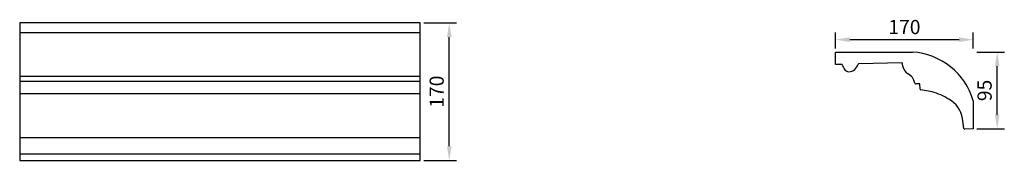
# Model space of a CAD drawing. Units: millimetres. Extents: x 2610 to 3825, y 1192 to 1367.
import ezdxf

# ---------------------------------------------------------------- set-up
doc = ezdxf.new("R2010")
doc.units = ezdxf.units.MM
doc.layers.add('PFV', color=7, linetype='Continuous')
doc.styles.get("Standard").update_dxf_attribs({"font": 'arial.ttf'})
doc.dimstyles.new('ISO-25', dxfattribs={"dimtxt": 2.5, "dimasz": 2.5, "dimexe": 1.25, "dimexo": 0.625, "dimtad": 1, "dimtxsty": 'Standard', "dimcen": 2.5, "dimadec": 0, "dimazin": 0, "dimtfac": 1, "dimtmove": 0, "dimatfit": 3, "dimfxl": 1, "dimarcsym": 0})

# ---------------------------------------------------------------- blocks, each defined once
blk = doc.blocks.new('*D1')
at = {"color": 0, "lineweight": -2, "transparency": 16777216}
for p, q in [((3108.4, 1362.5), (3148.8, 1362.5)), ((3140, 1210), (3140, 1345)), ((3108.4, 1192.5), (3148.8, 1192.5))]:
    blk.add_line(p, q, dxfattribs=at)
at = {"color": 0, "transparency": 16777216}
for points in [[(3137.1, 1345), (3142.9, 1345), (3140, 1362.5)], [(3137.1, 1210), (3142.9, 1210), (3140, 1192.5)]]:
    blk.add_solid(points, dxfattribs=at)
at = {"layer": 'Defpoints', "color": 0, "transparency": 16777216}
for p in [(3104, 1362.5), (3140, 1362.5), (3104, 1192.5)]:
    blk.add_point(p, dxfattribs=at)
at = {"color": 0, "transparency": 16777216, "insert": (3126.7, 1277.5), "char_height": 17.5, "attachment_point": 5, "rotation": 90}
blk.add_mtext('170', dxfattribs=at)
blk = doc.blocks.new('*D2')
at = {"color": 0, "lineweight": -2, "transparency": 16777216}
for p, q in [((3616.6, 1330.9), (3616.6, 1350.6)), ((3786.6, 1330.9), (3786.6, 1350.6)), ((3634.1, 1341.9), (3769.1, 1341.9))]:
    blk.add_line(p, q, dxfattribs=at)
at = {"color": 0, "transparency": 16777216}
for points in [[(3634.1, 1344.8), (3634.1, 1338.9), (3616.6, 1341.9)], [(3769.1, 1344.8), (3769.1, 1338.9), (3786.6, 1341.9)]]:
    blk.add_solid(points, dxfattribs=at)
at = {"layer": 'Defpoints', "color": 0, "transparency": 16777216}
for p in [(3786.6, 1341.9), (3616.6, 1326.5), (3786.6, 1326.5)]:
    blk.add_point(p, dxfattribs=at)
at = {"color": 0, "transparency": 16777216, "insert": (3701.6, 1355.2), "char_height": 17.5, "attachment_point": 5}
blk.add_mtext('170', dxfattribs=at)
blk = doc.blocks.new('*D3')
at = {"color": 0, "lineweight": -2, "transparency": 16777216}
for p, q in [((3791, 1326.5), (3824.9, 1326.5)), ((3816.1, 1249), (3816.1, 1309)), ((3791, 1231.5), (3824.9, 1231.5))]:
    blk.add_line(p, q, dxfattribs=at)
at = {"color": 0, "transparency": 16777216}
for points in [[(3813.2, 1309), (3819, 1309), (3816.1, 1326.5)], [(3813.2, 1249), (3819, 1249), (3816.1, 1231.5)]]:
    blk.add_solid(points, dxfattribs=at)
at = {"layer": 'Defpoints', "color": 0, "transparency": 16777216}
for p in [(3786.6, 1326.5), (3816.1, 1326.5), (3786.6, 1231.5)]:
    blk.add_point(p, dxfattribs=at)
at = {"color": 0, "transparency": 16777216, "insert": (3802.8, 1279), "char_height": 17.5, "attachment_point": 5, "rotation": 90}
blk.add_mtext('95', dxfattribs=at)

msp = doc.modelspace()

# ---------------------------------------------------------------- linework, layer by layer
msp.add_lwpolyline([(3104.009, 1192.491), (3104.009, 1362.491), (2718.672, 1362.491), (2609.886, 1362.491), (2609.886, 1192.491), (2718.672, 1192.491)], close=True)
for points in [[(2609.886, 1350.868), (2718.672, 1350.868), (3104.009, 1350.868)], [(2609.886, 1296.82), (2718.672, 1296.82), (3104.009, 1296.82)], [(2609.886, 1290.33), (2718.672, 1290.33), (3104.009, 1290.33)], [(2609.886, 1275.18), (2718.672, 1275.18), (3104.009, 1275.18)], [(2609.886, 1220.821), (2718.672, 1220.821), (3104.009, 1220.821)], [(2609.886, 1200.586), (2718.672, 1200.586), (3104.009, 1200.586)]]:
    msp.add_lwpolyline(points)
at = {"layer": 'PFV'}
for p, q in [((3616.638, 1311.191), (3616.638, 1326.526)), ((3616.638, 1326.526), (3711.466, 1326.526)), ((3698.308, 1313.37), (3645.49, 1311.951)), ((3699.782, 1308.791), (3699.327, 1312.492)), ((3624.09, 1311.306), (3616.638, 1311.191)), ((3708.836, 1297.533), (3706.287, 1299.523)), ((3714.477, 1287.838), (3713.247, 1291.593)), ((3720.498, 1287.244), (3715.446, 1287.149)), ((3720.966, 1280.748), (3720.498, 1287.244)), ((3735.668, 1277.245), (3721.78, 1279.837)), ((3786.638, 1266.172), (3786.638, 1231.526)), ((3775.015, 1232.114), (3773.44, 1244.45)), ((3786.638, 1231.526), (3776.033, 1231.241))]:
    msp.add_line(p, q, dxfattribs=at)
for centre, radius, start, end in [((3705.752, 1242.418), 84.302, 16.365821, 86.11309), ((3698.334, 1312.37), 1, 7.011701, 91.538441), ((3624.106, 1310.307), 1, 11.399291, 90.93562), ((3636.78, 1312.862), 11.93, 191.399291, 224.580851), ((3633.345, 1308.919), 6.727, 221.19587, 284.799231), ((3632.756, 1314.594), 12.395, 280.727381, 309.062658), ((3618, 1323.695), 29.324, 320.315771, 335.150859), ((3645.517, 1310.952), 1, 91.538441, 155.150859), ((3713.684, 1311.631), 14.189, 191.546183, 238.576583), ((3702.523, 1288.237), 11.236, 17.373901, 55.817868), ((3715.427, 1288.149), 1, 198.137176, 271.072096), ((3721.964, 1280.82), 1, 184.121782, 259.427982), ((3714.645, 1201.534), 78.576, 57.873105, 74.481339), ((3741.094, 1239.1), 32.786, 9.390805, 62.108067), ((3776.006, 1232.241), 1, 187.274602, 271.538441)]:
    msp.add_arc(centre, radius, start, end, dxfattribs=at)

# ---------------------------------------------------------------- dimensions: what is measured, and where the dimension line sits
dim = msp.add_linear_dim(base=(3140.016, 1362.491), p1=(3104.009, 1192.491), p2=(3104.009, 1362.491), angle=90, dimstyle='ISO-25', override={"dimscale": 7})
dim.commit()
dim.dimension.update_dxf_attribs({"geometry": '*D1', "text_midpoint": (3126.706, 1277.491)})
dim = msp.add_linear_dim(base=(3786.638, 1341.86), p1=(3616.638, 1326.526), p2=(3786.638, 1326.526), dimstyle='ISO-25', override={"dimscale": 7})
dim.commit()
dim.dimension.update_dxf_attribs({"geometry": '*D2', "text_midpoint": (3701.638, 1355.17)})
dim = msp.add_linear_dim(base=(3816.116, 1326.526), p1=(3786.638, 1231.526), p2=(3786.638, 1326.526), angle=270, dimstyle='ISO-25', override={"dimscale": 7})
dim.commit()
dim.dimension.update_dxf_attribs({"geometry": '*D3', "text_midpoint": (3816.116, 1279.026), "dimtype": 160})

doc.saveas('drawing.dxf')
